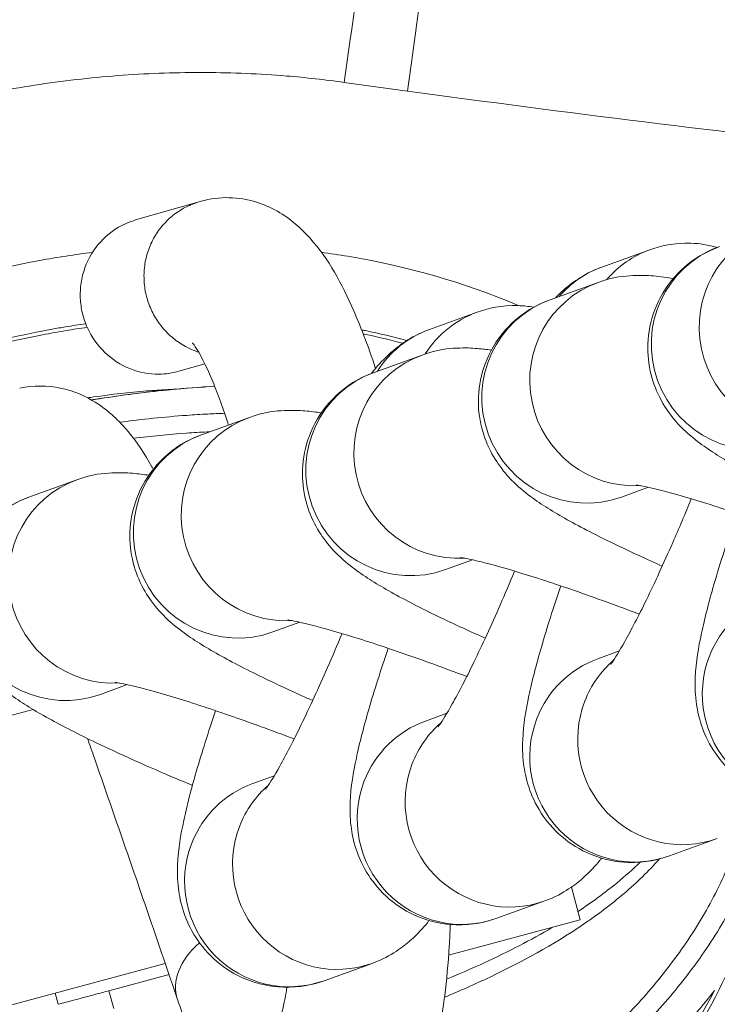
# Model space of a CAD drawing. Units: millimetres. Extents: x 4725 to 29027, y 9155 to 15900.
# Drawn here: x 6501 to 6521, y 13783 to 13811 of the extents above; entities that cross this region are included whole.
import ezdxf

# ---------------------------------------------------------------- set-up
doc = ezdxf.new("R2010")
doc.units = ezdxf.units.MM
doc.header["$MEASUREMENT"] = 0
doc.styles.get("Standard").update_dxf_attribs({"font": 'arial.ttf'})
doc.dimstyles.get("Standard").update_dxf_attribs({"dimtxt": 0.18, "dimasz": 0.18, "dimexe": 0.18, "dimexo": 0.0625, "dimgap": 0.09, "dimtad": 0, "dimtih": 1, "dimtoh": 1, "dimdec": 4, "dimzin": 0, "dimdsep": 46, "dimtxsty": 'Standard', "dimcen": 0.09, "dimadec": 0, "dimazin": 0, "dimtfac": 1, "dimtdec": 4, "dimtofl": 0, "dimtmove": 0, "dimatfit": 3, "dimfxl": 1, "dimtolj": 1, "dimtzin": 0, "dimarcsym": 0})

# ---------------------------------------------------------------- blocks, each defined once
blk = doc.blocks.new('*D27')
at = {"color": 0, "lineweight": -2, "transparency": 16777216}
for p, q in [((5156.237, 15497.851), (5156.237, 15558.031)), ((5306.237, 15557.851), (12194.853, 15557.851)), ((12344.853, 15497.851), (12344.853, 15558.031))]:
    blk.add_line(p, q, dxfattribs=at)
at = {"color": 0, "transparency": 16777216}
for points in [[(5306.237, 15582.851), (5306.237, 15532.851), (5156.237, 15557.851)], [(12194.853, 15582.851), (12194.853, 15532.851), (12344.853, 15557.851)]]:
    blk.add_solid(points, dxfattribs=at)
at = {"layer": 'Defpoints', "color": 0, "transparency": 16777216}
for p in [(12344.853, 15557.851), (5156.237, 12321.253), (12344.853, 12321.253)]:
    blk.add_point(p, dxfattribs=at)
at = {"color": 0, "lineweight": 13, "transparency": 16777216, "insert": (8750.545, 15735.494), "char_height": 250, "attachment_point": 5}
blk.add_mtext('\\A1;720', dxfattribs=at)
blk = doc.blocks.new('*D28')
at = {"color": 0, "lineweight": -2, "transparency": 16777216}
for p, q in [((5126.555, 15486.513), (5066.375, 15486.513)), ((5066.555, 15336.513), (5066.555, 9305.141)), ((5126.555, 9155.141), (5066.375, 9155.141))]:
    blk.add_line(p, q, dxfattribs=at)
at = {"color": 0, "transparency": 16777216}
for points in [[(5041.555, 15336.513), (5091.555, 15336.513), (5066.555, 15486.513)], [(5041.555, 9305.141), (5091.555, 9305.141), (5066.555, 9155.141)]]:
    blk.add_solid(points, dxfattribs=at)
at = {"layer": 'Defpoints', "color": 0, "transparency": 16777216}
for p in [(7058.964, 15486.513), (5066.555, 9155.141), (7052.468, 9155.141)]:
    blk.add_point(p, dxfattribs=at)
at = {"color": 0, "lineweight": 13, "transparency": 16777216, "insert": (4888.826, 12320.827), "char_height": 250, "attachment_point": 5, "rotation": 90}
blk.add_mtext('\\A1;635', dxfattribs=at)

msp = doc.modelspace()

# ---------------------------------------------------------------- linework, layer by layer
at = {"lineweight": 13}
for p, q in [((6510.53833, 13809.27871), (6512.34998, 13809.02903)), ((6506.34718, 13805.84911), (6504.57368, 13805.34187)), ((6517.90705, 13803.99536), (6519.27776, 13804.49118)), ((6517.79491, 13803.55488), (6516.4242, 13803.05906)), ((6512.9725, 13802.21041), (6514.34321, 13802.70623)), ((6512.76291, 13801.47888), (6511.3922, 13800.98306)), ((6506.55218, 13801.2273), (6505.81109, 13801.01534)), ((6507.82836, 13799.69393), (6506.45765, 13799.19811)), ((6502.8938, 13797.90898), (6501.52309, 13797.41316)), ((6519.2364, 13797.69583), (6518.46513, 13797.41684)), ((6514.2044, 13795.61983), (6513.43313, 13795.34084)), ((6509.26985, 13793.83488), (6508.49858, 13793.55589)), ((6518.40672, 13793.01358), (6517.79396, 13792.79193)), ((6504.33529, 13792.04993), (6503.56402, 13791.77094)), ((6501.63938, 13791.3391), (6483.77164, 13786.55146)), ((6513.47217, 13791.22863), (6512.85941, 13791.00698)), ((6508.53761, 13789.44368), (6507.92485, 13789.22203)), ((6521.2056, 13787.64554), (6519.83489, 13787.14972)), ((6517.03616, 13786.25852), (6517.28788, 13785.31911)), ((6516.27104, 13785.86059), (6514.90033, 13785.36477)), ((6517.28788, 13785.31911), (6513.52315, 13784.31035)), ((6485.84219, 13778.82405), (6505.42034, 13784.07)), ((6511.33649, 13784.07564), (6509.96578, 13783.57982)), ((6505.52881, 13783.75225), (6503.80715, 13783.29093)), ((6502.35936, 13782.90368), (6502.27283, 13783.22663)), ((6503.94559, 13782.77933), (6503.80842, 13783.29127))]:
    msp.add_line(p, q, dxfattribs=at)
for centre, major_axis, ratio, start_param, end_param in [((6821.82876, 14592.84149), (-553.00464, -681.17604), 0.72042, 0.41310384, 0.43324034), ((6520.29823, 13801.67007), (-1.02046, 2.82111), 0.98931956, 0, 0.51301768), ((6522.28838, 13801.76107), (-1.02046, 2.82111), 0.98931956, 0, 3.14159265), ((6518.92752, 13801.17425), (-1.02046, 2.82111), 0.98931956, 0, 0.50609881), ((6517.44466, 13800.23795), (-1.02046, 2.82111), 0.98931956, 0, 3.14159265), ((6515.36367, 13799.88512), (-1.02046, 2.82111), 0.98931956, 0, 0.65351337), ((6513.99296, 13799.3893), (-1.02046, 2.82111), 0.98931956, 0, 0.65268007), ((6512.41267, 13798.16195), (-1.02046, 2.82111), 0.98931956, 0, 3.14159265), ((6507.47811, 13796.377), (-1.02046, 2.82111), 0.98931956, 0, 3.14159265), ((6502.54356, 13794.59205), (-1.02046, 2.82111), 0.98931956, 0, 3.14159265), ((6523.74898, 13791.75577), (-1.02046, 2.82111), 0.98931956, 0, 0.84772684), ((6518.81443, 13789.97082), (-1.02046, 2.82111), 0.98931956, 0, 0.84772684), ((6523.74898, 13791.75577), (1.02046, -2.82111), 0.98931956, -2.29386581, 0), ((6513.87987, 13788.18587), (-1.02046, 2.82111), 0.98931956, 0, 0.84772684), ((6518.81443, 13789.97082), (1.02046, -2.82111), 0.98931956, -2.29386581, 0), ((6508.94532, 13786.40093), (-1.02046, 2.82111), 0.98931956, 0, 0.84772684), ((6513.87987, 13788.18587), (1.02046, -2.82111), 0.98931956, -2.29386581, 0), ((6508.94532, 13786.40093), (1.02046, -2.82111), 0.98931956, -2.29386581, 0)]:
    msp.add_ellipse(centre, major_axis=major_axis, ratio=ratio, start_param=start_param, end_param=end_param, dxfattribs=at)
at = {"lineweight": 13, "extrusion": (0, 0, -1)}
for centre, major_axis, ratio, start_param, end_param in [((6523.65909, 13802.25689), (1.02046, -2.82111), 0.98931956, 0.28551632, 3.14159265), ((6518.81537, 13800.73377), (1.02046, -2.82111), 0.98931956, 0.28551632, 3.14159265), ((6513.78338, 13798.65777), (1.02046, -2.82111), 0.98931956, 0.28551632, 3.14159265), ((6508.84882, 13796.87282), (1.02046, -2.82111), 0.98931956, 0.28551632, 3.14159265), ((6503.91427, 13795.08787), (1.02046, -2.82111), 0.98931956, 0.28551632, 3.14159265), ((6520.18514, 13790.46664), (-1.02046, 2.82111), 0.98931956, -0.84772684, -0.36313568), ((6520.18514, 13790.46664), (1.02046, -2.82111), 0.98931956, 0, 2.29386581), ((6515.25058, 13788.68169), (-1.02046, 2.82111), 0.98931956, -0.84772684, -0.36313568), ((6515.25058, 13788.68169), (1.02046, -2.82111), 0.98931956, 0, 2.29386581), ((6510.31603, 13786.89674), (-1.02046, 2.82111), 0.98931956, -0.84772684, -0.36313568), ((6510.31603, 13786.89674), (1.02046, -2.82111), 0.98931956, 0, 2.29386581), ((6507.90186, 13783.76415), (-2.12995, -0.72514), 0.68598215, 0, 1.04339827)]:
    msp.add_ellipse(centre, major_axis=major_axis, ratio=ratio, start_param=start_param, end_param=end_param, dxfattribs=at)
at = {"lineweight": 13}
for points, knots in [([(6510.53833, 13809.27871), (6510.68952, 13810.36256), (6511.16666, 13813.78298), (6511.83053, 13818.54197), (6512.31038, 13821.98181), (6512.5394, 13823.62359), (6512.60528, 13824.09585), (6512.61073, 13824.13493), (6512.61073, 13824.13493)], [0, 0, 0, 0, 0.142857143, 0.428571429, 0.571428571, 0.714285714, 0.857142857, 0.890182383, 0.890182383, 0.890182383, 0.890182383]), ([(6512.34998, 13809.02903), (6512.49748, 13810.11234), (6512.96289, 13813.53064), (6513.61033, 13818.28589), (6514.07881, 13821.72668), (6514.30287, 13823.3723), (6514.36808, 13823.85124), (6514.37362, 13823.89197), (6514.37362, 13823.89197)], [0, 0, 0, 0, 0.142857143, 0.428571429, 0.571428571, 0.714285714, 0.857142857, 0.891450083, 0.891450083, 0.891450083, 0.891450083]), ([(6484.82813, 13801.18337), (6485.36683, 13801.67937), (6486.52378, 13802.66819), (6488.3939, 13804.03949), (6490.42463, 13805.30454), (6492.56434, 13806.42463), (6494.79722, 13807.38884), (6497.09721, 13808.18487), (6499.44402, 13808.80661), (6501.8188, 13809.24984), (6504.19944, 13809.51137), (6506.55866, 13809.59083), (6508.67161, 13809.50056), (6509.98941, 13809.35528), (6510.53833, 13809.27871)], [0, 0, 0, 0, 0.0789351, 0.16404877, 0.24982955, 0.33673663, 0.42428857, 0.5118853, 0.59898954, 0.68589116, 0.77217902, 0.8570372, 0.94024396, 1, 1, 1, 1]), ([(6506.25214, 13805.81661), (6506.12721, 13805.7712), (6506.00747, 13805.71425), (6505.7846, 13805.5844), (6505.66321, 13805.49785), (6505.44144, 13805.30035), (6505.34106, 13805.1894), (6505.1768, 13804.97085), (6505.09781, 13804.8431), (6504.96827, 13804.57314), (6504.91772, 13804.43092), (6504.84893, 13804.16382), (6504.82435, 13804.01433), (6504.80677, 13803.713), (6504.81376, 13803.56116), (6504.83234, 13803.42367)], [0.6113656, 0.6113656, 0.6113656, 0.6113656, 1.11071285, 1.11071285, 1.66607578, 1.66607578, 2.22143871, 2.22143871, 2.77681107, 2.77681107, 3.33218344, 3.33218344, 3.88756677, 3.88756677, 4.44295011, 4.44295011, 4.44295011, 4.44295011]), ([(6511.43361, 13801.09608), (6511.21782, 13801.74675), (6510.99086, 13802.342), (6510.3909, 13803.66613), (6510.03378, 13804.32986), (6509.19385, 13805.20466), (6508.89412, 13805.46306), (6508.09096, 13805.86442), (6507.58616, 13806.00569), (6506.77592, 13805.96391), (6506.5015, 13805.90694), (6506.25214, 13805.81661)], [3.942746778, 3.942746778, 3.942746778, 3.942746778, 4.163089501, 4.163089501, 4.483331959, 4.483331959, 4.618240849, 4.618240849, 4.741128187, 4.741128187, 4.803574418, 4.803574418, 4.803574418, 4.803574418]), ([(6504.57368, 13805.34187), (6504.40201, 13805.29277), (6504.23695, 13805.22243), (6504.08221, 13805.13231), (6503.82971, 13804.98526), (6503.60903, 13804.78809), (6503.25711, 13804.31659), (6503.12935, 13804.04697), (6503.02109, 13803.61504), (6502.99919, 13803.46743), (6502.98826, 13803.24636), (6502.98811, 13803.17402), (6502.99784, 13802.95968), (6503.01749, 13802.81839), (6503.08395, 13802.5358), (6503.13162, 13802.3954), (6503.31195, 13801.99553), (6503.48054, 13801.75597), (6503.89652, 13801.35499), (6504.13981, 13801.19715), (6504.66993, 13800.98396), (6504.95168, 13800.93033), (6505.43048, 13800.93391), (6505.62419, 13800.96189), (6505.81109, 13801.01534)], [18.16307249, 18.16307249, 18.16307249, 18.16307249, 18.89480285, 18.89480285, 18.89480285, 20.08882919, 20.08882919, 21.28253588, 21.28253588, 21.88031203, 21.88031203, 22.17002238, 22.17002238, 22.73960822, 22.73960822, 23.33129605, 23.33129605, 24.49505381, 24.49505381, 25.65584119, 25.65584119, 26.81339178, 26.81339178, 27.61196119, 27.61196119, 27.61196119, 27.61196119]), ([(6519.27776, 13804.49118), (6519.5753, 13804.59881), (6519.96968, 13804.69414), (6520.69119, 13804.66928), (6520.94857, 13804.63175), (6521.20358, 13804.55813)], [1.5707963267, 1.5707963267, 1.5707963267, 1.5707963267, 1.6284938121, 1.6284938121, 1.6569866586, 1.6569866586, 1.6569866586, 1.6569866586]), ([(6503.33917, 13804.41618), (6502.83564, 13804.35281), (6502.33387, 13804.27558), (6501.83471, 13804.18507), (6498.93122, 13803.6586), (6496.11575, 13802.68267), (6493.50675, 13801.29468), (6490.02808, 13799.44403), (6486.91647, 13796.86084), (6484.68602, 13793.6192), (6483.57079, 13791.99838), (6482.67585, 13790.21294), (6482.1287, 13788.32261), (6481.8158, 13787.2416), (6481.61664, 13786.12629), (6481.54565, 13785.00382)], [0.202006414, 0.202006414, 0.202006414, 0.202006414, 0.214286294, 0.214286294, 0.214286294, 0.285714866, 0.285714866, 0.285714866, 0.380952961, 0.380952961, 0.380952961, 0.428572009, 0.428572009, 0.428572009, 0.455803632, 0.455803632, 0.455803632, 0.455803632]), ([(6515.51533, 13802.89265), (6513.96273, 13803.56061), (6512.31639, 13804.02416), (6510.645, 13804.30271), (6510.39109, 13804.34503), (6510.1366, 13804.38307), (6509.88164, 13804.41692)], [0.1019064638, 0.1019064638, 0.1019064638, 0.1019064638, 0.1428577228, 0.1428577228, 0.1428577228, 0.1490789431, 0.1490789431, 0.1490789431, 0.1490789431]), ([(6521.26792, 13804.58218), (6520.99502, 13804.48347), (6520.64813, 13804.32565), (6520.02172, 13803.77954), (6519.7647, 13803.47929), (6519.41604, 13802.81896), (6519.30665, 13802.48547), (6519.20311, 13801.83471), (6519.20988, 13801.52196), (6519.29294, 13800.92755), (6519.38022, 13800.6662), (6519.59014, 13800.17573), (6519.71562, 13799.98183), (6519.98006, 13799.61655), (6520.11188, 13799.47808), (6520.43431, 13799.16253), (6520.60228, 13799.03318), (6520.93549, 13798.79054), (6521.09914, 13798.68339), (6521.44916, 13798.467), (6521.63569, 13798.35891), (6522.0368, 13798.13688), (6522.25174, 13798.02312), (6522.70531, 13797.79156), (6522.94359, 13797.67389), (6523.58589, 13797.36576), (6524.00726, 13797.17187), (6524.4511, 13796.97491)], [4.71238898, 4.71238898, 4.71238898, 4.71238898, 4.7718618, 4.7718618, 4.81125907, 4.81125907, 4.84325692, 4.84325692, 4.87624578, 4.87624578, 4.91661015, 4.91661015, 4.97063784, 4.97063784, 5.04433793, 5.04433793, 5.17188284, 5.17188284, 5.30272193, 5.30272193, 5.44027612, 5.44027612, 5.58120294, 5.58120294, 5.72079786, 5.72079786, 5.93964058, 5.93964058, 5.93964058, 5.93964058]), ([(6516.5799, 13803.11538), (6516.64924, 13803.18707), (6516.72626, 13803.26217), (6516.92623, 13803.43818), (6517.05429, 13803.5418), (6517.39522, 13803.76495), (6517.60819, 13803.88726), (6517.90705, 13803.99536)], [7.689459505, 7.689459505, 7.689459505, 7.689459505, 7.738073292, 7.738073292, 7.796027463, 7.796027463, 7.853981634, 7.853981634, 7.853981634, 7.853981634]), ([(6519.94747, 13803.66915), (6519.76568, 13803.69943), (6519.58412, 13803.72462), (6519.21102, 13803.75469), (6519.02777, 13803.76395), (6518.55053, 13803.73908), (6518.25917, 13803.72281), (6517.79491, 13803.55488)], [4.389195406, 4.389195406, 4.389195406, 4.389195406, 4.510037895, 4.510037895, 4.611213438, 4.611213438, 4.71238898, 4.71238898, 4.71238898, 4.71238898]), ([(6504.83234, 13803.42367), (6504.85092, 13803.28618), (6504.88449, 13803.1377), (6504.98154, 13802.85088), (6505.04501, 13802.71254), (6505.18245, 13802.47154), (6505.26907, 13802.34669), (6505.46598, 13802.11805), (6505.57626, 13802.01426), (6505.79305, 13801.84394), (6505.91954, 13801.76172), (6506.15887, 13801.64002), (6506.26917, 13801.59523), (6506.37598, 13801.56055)], [4.44295011, 4.44295011, 4.44295011, 4.44295011, 4.99833686, 4.99833686, 5.55372361, 5.55372361, 6.10910416, 6.10910416, 6.6644847, 6.6644847, 7.21985194, 7.21985194, 7.6609374, 7.6609374, 7.6609374, 7.6609374]), ([(6516.4242, 13803.05906), (6516.1513, 13802.96034), (6515.80441, 13802.80253), (6515.178, 13802.25641), (6514.92098, 13801.95617), (6514.57232, 13801.29584), (6514.46293, 13800.96235), (6514.35939, 13800.31158), (6514.36616, 13799.99883), (6514.44921, 13799.40443), (6514.5365, 13799.14308), (6514.74642, 13798.65261), (6514.8719, 13798.4587), (6515.13634, 13798.09343), (6515.26816, 13797.95495), (6515.59059, 13797.6394), (6515.75856, 13797.51006), (6516.09177, 13797.26742), (6516.25542, 13797.16027), (6516.60544, 13796.94388), (6516.79197, 13796.83579), (6517.19308, 13796.61376), (6517.40802, 13796.49999), (6517.86158, 13796.26844), (6518.09987, 13796.15077), (6518.7493, 13795.83921), (6519.17889, 13795.64168), (6519.63163, 13795.44103)], [4.71238898, 4.71238898, 4.71238898, 4.71238898, 4.7718618, 4.7718618, 4.81125907, 4.81125907, 4.84325692, 4.84325692, 4.87624578, 4.87624578, 4.91661015, 4.91661015, 4.97063784, 4.97063784, 5.04433793, 5.04433793, 5.17188284, 5.17188284, 5.30272193, 5.30272193, 5.44027612, 5.44027612, 5.58120294, 5.58120294, 5.72079786, 5.72079786, 5.94362266, 5.94362266, 5.94362266, 5.94362266]), ([(6514.34321, 13802.70623), (6514.64075, 13802.81386), (6515.03513, 13802.9092), (6515.65925, 13802.88769), (6515.80674, 13802.87285), (6515.95674, 13802.846)], [1.5707963267, 1.5707963267, 1.5707963267, 1.5707963267, 1.6284938121, 1.6284938121, 1.6453527544, 1.6453527544, 1.6453527544, 1.6453527544]), ([(6484.20819, 13788.276), (6484.69739, 13789.75219), (6485.42696, 13791.17312), (6486.67697, 13792.98994), (6487.04909, 13793.47808), (6489.26853, 13796.1256), (6491.56951, 13797.9485), (6494.22195, 13799.41023), (6494.33355, 13799.47065), (6496.86861, 13800.81901), (6499.49325, 13801.72953), (6502.31499, 13802.24143), (6502.43951, 13802.26308), (6502.75748, 13802.31592), (6502.95113, 13802.34585), (6503.14505, 13802.37356)], [0.576333353, 0.576333353, 0.576333353, 0.576333353, 0.619047188, 0.619047188, 0.63542029, 0.63542029, 0.710981761, 0.710981761, 0.714285283, 0.714285283, 0.785713855, 0.785713855, 0.789007802, 0.789007802, 0.794116492, 0.794116492, 0.794116492, 0.794116492]), ([(6485.30944, 13790.59477), (6485.76327, 13791.46134), (6486.30442, 13792.30875), (6487.11832, 13793.38067), (6487.31893, 13793.63211), (6488.40018, 13794.92255), (6489.40569, 13795.90796), (6491.63516, 13797.71641), (6492.86003, 13798.53813), (6494.36233, 13799.36556), (6494.56401, 13799.47321), (6497.00133, 13800.73361), (6499.43946, 13801.57936), (6502.13275, 13802.10088), (6502.35713, 13802.14133), (6502.78343, 13802.21243), (6502.98532, 13802.24358), (6503.1872, 13802.27224)], [0.607131844, 0.607131844, 0.607131844, 0.607131844, 0.634377628, 0.634377628, 0.642853364, 0.642853364, 0.678434629, 0.678434629, 0.714281936, 0.714281936, 0.719783557, 0.719783557, 0.780223722, 0.780223722, 0.785710507, 0.785710507, 0.790643426, 0.790643426, 0.790643426, 0.790643426]), ([(6511.03473, 13802.19954), (6511.07049, 13802.19231), (6511.10624, 13802.18499), (6511.54089, 13802.0947), (6511.93658, 13801.99977), (6512.32785, 13801.89271)], [0.8635839708, 0.8635839708, 0.8635839708, 0.8635839708, 0.8645527554, 0.8645527554, 0.8753749096, 0.8753749096, 0.8753749096, 0.8753749096]), ([(6511.08115, 13802.08095), (6511.09419, 13802.07828), (6511.10722, 13802.07561), (6511.48924, 13801.99673), (6511.85294, 13801.91062), (6512.21077, 13801.81484)], [0.8567911741, 0.8567911741, 0.8567911741, 0.8567911741, 0.8571390782, 0.8571390782, 0.86699841, 0.86699841, 0.86699841, 0.86699841]), ([(6511.31832, 13800.9553), (6511.34264, 13800.98598), (6511.36761, 13801.01686), (6511.52206, 13801.20357), (6511.66544, 13801.36607), (6511.99167, 13801.65323), (6512.11973, 13801.75685), (6512.46067, 13801.98), (6512.67363, 13802.10231), (6512.9725, 13802.21041)], [7.598909322, 7.598909322, 7.598909322, 7.598909322, 7.62216495, 7.62216495, 7.738073292, 7.738073292, 7.796027463, 7.796027463, 7.853981634, 7.853981634, 7.853981634, 7.853981634]), ([(6507.22843, 13799.47692), (6507.07631, 13799.95173), (6506.92305, 13800.37264), (6506.58139, 13801.19728), (6506.39265, 13801.54705), (6506.22986, 13801.79078), (6506.19565, 13801.82994), (6506.19565, 13801.82994)], [3.915238092, 3.915238092, 3.915238092, 3.915238092, 4.105428746, 4.105428746, 4.361201029, 4.361201029, 4.472044252, 4.472044252, 4.472044252, 4.472044252]), ([(6514.74363, 13801.61993), (6514.61721, 13801.6382), (6514.48847, 13801.65375), (6514.17902, 13801.67869), (6513.99577, 13801.68795), (6513.51853, 13801.66308), (6513.22717, 13801.64681), (6512.76291, 13801.47888)], [4.427075961, 4.427075961, 4.427075961, 4.427075961, 4.510037894, 4.510037894, 4.611213437, 4.611213437, 4.71238898, 4.71238898, 4.71238898, 4.71238898]), ([(6511.3922, 13800.98306), (6511.1193, 13800.88434), (6510.77241, 13800.72653), (6510.146, 13800.18041), (6509.88899, 13799.88017), (6509.54033, 13799.21984), (6509.43094, 13798.88635), (6509.32739, 13798.23558), (6509.33417, 13797.92283), (6509.41722, 13797.32843), (6509.50451, 13797.06708), (6509.71442, 13796.57661), (6509.8399, 13796.3827), (6510.10435, 13796.01743), (6510.23616, 13795.87895), (6510.5586, 13795.5634), (6510.72657, 13795.43406), (6511.05978, 13795.19142), (6511.22342, 13795.08427), (6511.57345, 13794.86788), (6511.75997, 13794.75979), (6512.16108, 13794.53776), (6512.37603, 13794.42399), (6512.82959, 13794.19244), (6513.06788, 13794.07477), (6513.70848, 13793.76745), (6514.12791, 13793.57441), (6514.56965, 13793.37833)], [4.71238898, 4.71238898, 4.71238898, 4.71238898, 4.7718618, 4.7718618, 4.81125907, 4.81125907, 4.84325692, 4.84325692, 4.87624578, 4.87624578, 4.91661015, 4.91661015, 4.97063784, 4.97063784, 5.04433793, 5.04433793, 5.17188284, 5.17188284, 5.30272193, 5.30272193, 5.44027612, 5.44027612, 5.58120294, 5.58120294, 5.72079786, 5.72079786, 5.93869849, 5.93869849, 5.93869849, 5.93869849]), ([(6501.25769, 13800.52854), (6501.64357, 13800.61284), (6502.05535, 13800.60882), (6502.81212, 13800.45321), (6503.14549, 13800.29864), (6503.82436, 13799.87306), (6504.1105, 13799.58425), (6504.62012, 13798.97253), (6504.83593, 13798.64099), (6505.05065, 13798.26028), (6505.06401, 13798.23635), (6505.07728, 13798.21232)], [1.507907373, 1.507907373, 1.507907373, 1.507907373, 1.597475599, 1.597475599, 1.695426208, 1.695426208, 1.841670786, 1.841670786, 1.998408403, 1.998408403, 2.008866131, 2.008866131, 2.008866131, 2.008866131]), ([(6505.70233, 13800.50046), (6505.56151, 13800.49436), (6505.4204, 13800.4869), (6505.279, 13800.47807), (6505.21445, 13800.47404), (6505.14984, 13800.46972), (6505.08518, 13800.46513), (6505.02051, 13800.46053), (6504.95386, 13800.4555), (6504.89099, 13800.45048), (6504.38801, 13800.41038), (6503.88379, 13800.35335), (6503.37833, 13800.2794), (6503.31913, 13800.27074), (6503.25992, 13800.26185), (6503.20068, 13800.25272)], [0.1793149472, 0.1793149472, 0.1793149472, 0.1793149472, 0.1835938764, 0.1835938764, 0.1835938764, 0.1855470006, 0.1855470006, 0.1855470006, 0.1875001248, 0.1875001248, 0.1875001248, 0.2031251186, 0.2031251186, 0.2031251186, 0.2049551192, 0.2049551192, 0.2049551192, 0.2049551192]), ([(6503.31007, 13800.19264), (6503.62843, 13800.24504), (6503.9471, 13800.29299), (6505.11993, 13800.45266), (6505.97797, 13800.53612), (6506.83419, 13800.58458)], [12.94857568, 12.94857568, 12.94857568, 12.94857568, 13.91847908, 13.91847908, 16.51805145, 16.51805145, 16.51805145, 16.51805145]), ([(6503.31195, 13800.19156), (6503.43448, 13800.21171), (6503.55708, 13800.23122), (6503.67975, 13800.25006), (6504.31455, 13800.34758), (6504.95117, 13800.4275), (6505.58943, 13800.48848), (6506.00418, 13800.5281), (6506.41963, 13800.55973), (6506.83474, 13800.58321)], [-1.994748842, -1.994748842, -1.994748842, -1.994748842, -1.963135879, -1.963135879, -1.963135879, -1.799541223, -1.799541223, -1.799541223, -1.69323479, -1.69323479, -1.69323479, -1.69323479]), ([(6509.88319, 13799.8239), (6509.73308, 13799.84708), (6509.58126, 13799.86659), (6509.24447, 13799.89374), (6509.06122, 13799.903), (6508.58397, 13799.87813), (6508.29261, 13799.86186), (6507.82836, 13799.69393)], [4.410800063, 4.410800063, 4.410800063, 4.410800063, 4.510037894, 4.510037894, 4.611213437, 4.611213437, 4.71238898, 4.71238898, 4.71238898, 4.71238898]), ([(6507.11822, 13799.81116), (6506.9578, 13799.80553), (6506.59664, 13799.78987), (6505.59482, 13799.72817), (6504.7546, 13799.64069), (6504.11807, 13799.55467)], [-6.935659737, -6.935659737, -6.935659737, -6.935659737, -6.895419556, -6.845088026, -6.684766979, -6.684766979, -6.684766979, -6.684766979]), ([(6504.5088, 13799.09733), (6505.01471, 13799.1592), (6505.71831, 13799.22727), (6506.44685, 13799.27102), (6506.66752, 13799.28175), (6506.69208, 13799.28291)], [6.714922929, 6.714922929, 6.714922929, 6.714922929, 6.845088026, 6.895419556, 6.901724783, 6.901724783, 6.901724783, 6.901724783]), ([(6506.45765, 13799.19811), (6506.18475, 13799.09939), (6505.83786, 13798.94158), (6505.21145, 13798.39546), (6504.95443, 13798.09522), (6504.60577, 13797.43489), (6504.49638, 13797.1014), (6504.39283, 13796.45063), (6504.39961, 13796.13788), (6504.48266, 13795.54348), (6504.56995, 13795.28213), (6504.77987, 13794.79166), (6504.90535, 13794.59775), (6505.16979, 13794.23248), (6505.30161, 13794.094), (6505.62404, 13793.77845), (6505.79201, 13793.64911), (6506.12522, 13793.40647), (6506.28887, 13793.29932), (6506.63889, 13793.08293), (6506.82542, 13792.97484), (6507.22653, 13792.75281), (6507.44147, 13792.63904), (6507.89503, 13792.40749), (6508.13332, 13792.28982), (6508.77393, 13791.9825), (6509.19336, 13791.78946), (6509.6351, 13791.59338)], [4.71238898, 4.71238898, 4.71238898, 4.71238898, 4.7718618, 4.7718618, 4.81125907, 4.81125907, 4.84325692, 4.84325692, 4.87624578, 4.87624578, 4.91661015, 4.91661015, 4.97063784, 4.97063784, 5.04433793, 5.04433793, 5.17188284, 5.17188284, 5.30272193, 5.30272193, 5.44027612, 5.44027612, 5.58120294, 5.58120294, 5.72079786, 5.72079786, 5.93869849, 5.93869849, 5.93869849, 5.93869849]), ([(6504.94863, 13798.03895), (6504.79852, 13798.06213), (6504.64671, 13798.08164), (6504.30991, 13798.1088), (6504.12666, 13798.11805), (6503.64942, 13798.09318), (6503.35806, 13798.07691), (6502.8938, 13797.90898)], [4.410800063, 4.410800063, 4.410800063, 4.410800063, 4.510037895, 4.510037895, 4.611213438, 4.611213438, 4.71238898, 4.71238898, 4.71238898, 4.71238898]), ([(6524.04671, 13796.12563), (6524.04153, 13796.12761), (6524.03635, 13796.12959), (6523.39154, 13796.37561), (6522.75531, 13796.60734), (6521.56722, 13797.01853), (6521.01399, 13797.19875), (6520.07451, 13797.48318), (6519.67902, 13797.59119), (6519.1399, 13797.72002), (6518.95854, 13797.75214), (6518.89631, 13797.76053), (6518.89127, 13797.76107), (6518.89127, 13797.76107)], [3.31311248, 3.31311248, 3.31311248, 3.31311248, 3.315596, 3.315596, 3.62235393, 3.62235393, 3.92428689, 3.92428689, 4.20884289, 4.20884289, 4.44209179, 4.44209179, 4.48230286, 4.48230286, 4.48230286, 4.48230286]), ([(6501.52309, 13797.41316), (6501.25019, 13797.31444), (6500.9033, 13797.15663), (6500.27689, 13796.61051), (6500.01988, 13796.31027), (6499.67122, 13795.64994), (6499.56183, 13795.31645), (6499.45828, 13794.66568), (6499.46506, 13794.35293), (6499.54811, 13793.75853), (6499.6354, 13793.49718), (6499.84531, 13793.00671), (6499.97079, 13792.8128), (6500.23524, 13792.44753), (6500.36705, 13792.30905), (6500.68949, 13791.9935), (6500.85746, 13791.86416), (6501.19067, 13791.62152), (6501.35431, 13791.51437), (6501.70434, 13791.29798), (6501.89086, 13791.18989), (6502.29197, 13790.96786), (6502.50692, 13790.85409), (6502.96048, 13790.62254), (6503.19877, 13790.50487), (6504.09211, 13790.0763), (6504.81498, 13789.75173), (6505.78523, 13789.33932), (6505.98977, 13789.25357), (6506.19659, 13789.16803)], [4.71238898, 4.71238898, 4.71238898, 4.71238898, 4.7718618, 4.7718618, 4.81125907, 4.81125907, 4.84325692, 4.84325692, 4.87624578, 4.87624578, 4.91661015, 4.91661015, 4.97063784, 4.97063784, 5.04433793, 5.04433793, 5.17188284, 5.17188284, 5.30272193, 5.30272193, 5.44027612, 5.44027612, 5.58120294, 5.58120294, 5.72079786, 5.72079786, 6.07974263, 6.07974263, 6.17381605, 6.17381605, 6.17381605, 6.17381605]), ([(6520.46158, 13797.36591), (6520.28662, 13796.93891), (6520.10818, 13796.51741), (6519.67307, 13795.52283), (6519.41741, 13794.9675), (6518.95148, 13794.00957), (6518.73909, 13793.60062), (6518.40751, 13793.00738), (6518.27672, 13792.7978), (6518.18235, 13792.66046), (6518.1659, 13792.63829), (6518.15875, 13792.62897), (6518.158, 13792.62802), (6518.158, 13792.62802)], [3.30783842, 3.30783842, 3.30783842, 3.30783842, 3.51588545, 3.51588545, 3.81813341, 3.81813341, 4.10693251, 4.10693251, 4.35624085, 4.35624085, 4.43701411, 4.43701411, 4.4567248, 4.4567248, 4.4567248, 4.4567248]), ([(6524.76944, 13788.93467), (6524.4719, 13788.82704), (6524.07752, 13788.7317), (6523.25702, 13788.75998), (6522.88044, 13788.83326), (6522.21611, 13789.10551), (6521.92813, 13789.28742), (6521.4384, 13789.70555), (6521.24726, 13789.94122), (6520.9277, 13790.43217), (6520.82578, 13790.67589), (6520.6618, 13791.16223), (6520.62473, 13791.38019), (6520.56744, 13791.84571), (6520.56894, 13792.0555), (6520.5962, 13792.72864), (6520.6653, 13793.10119), (6520.84528, 13793.95063), (6520.9645, 13794.40999), (6521.29039, 13795.5359), (6521.51176, 13796.22278), (6521.76425, 13796.94866)], [4.71238898, 4.71238898, 4.71238898, 4.71238898, 4.77008647, 4.77008647, 4.8104054, 4.8104054, 4.84642787, 4.84642787, 4.88620762, 4.88620762, 4.93692709, 4.93692709, 5.0053107, 5.0053107, 5.10847078, 5.10847078, 5.36974891, 5.36974891, 5.63980655, 5.63980655, 5.97725466, 5.97725466, 5.97725466, 5.97725466]), ([(6518.97477, 13794.06487), (6518.34336, 13794.3055), (6517.7157, 13794.53397), (6516.53523, 13794.94253), (6515.982, 13795.12275), (6515.04251, 13795.40718), (6514.64703, 13795.51519), (6514.1079, 13795.64402), (6513.92655, 13795.67614), (6513.86432, 13795.68453), (6513.85928, 13795.68507), (6513.85928, 13795.68507)], [3.3194987, 3.3194987, 3.3194987, 3.3194987, 3.62235393, 3.62235393, 3.92428689, 3.92428689, 4.20884289, 4.20884289, 4.44209179, 4.44209179, 4.48230286, 4.48230286, 4.48230286, 4.48230286]), ([(6515.40939, 13795.29596), (6515.27246, 13794.96659), (6515.13403, 13794.64195), (6514.73852, 13793.73788), (6514.48286, 13793.18255), (6514.01693, 13792.22462), (6513.80453, 13791.81567), (6513.47296, 13791.22243), (6513.34216, 13791.01285), (6513.2478, 13790.87551), (6513.23134, 13790.85334), (6513.2242, 13790.84402), (6513.22345, 13790.84307), (6513.22345, 13790.84307)], [3.35427697, 3.35427697, 3.35427697, 3.35427697, 3.51588545, 3.51588545, 3.81813341, 3.81813341, 4.10693251, 4.10693251, 4.35624085, 4.35624085, 4.43701411, 4.43701411, 4.4567248, 4.4567248, 4.4567248, 4.4567248]), ([(6519.83489, 13787.14972), (6519.53735, 13787.04209), (6519.14297, 13786.94675), (6518.32246, 13786.97503), (6517.94589, 13787.04831), (6517.28156, 13787.32056), (6516.99357, 13787.50247), (6516.50385, 13787.9206), (6516.31271, 13788.15627), (6515.99314, 13788.64722), (6515.89122, 13788.89094), (6515.72724, 13789.37728), (6515.69017, 13789.59524), (6515.63288, 13790.06076), (6515.63438, 13790.27055), (6515.66164, 13790.94369), (6515.73074, 13791.31624), (6515.91073, 13792.16568), (6516.02995, 13792.62504), (6516.33154, 13793.66701), (6516.51842, 13794.25421), (6516.72971, 13794.87352)], [4.71238898, 4.71238898, 4.71238898, 4.71238898, 4.77008647, 4.77008647, 4.8104054, 4.8104054, 4.84642787, 4.84642787, 4.88620762, 4.88620762, 4.93692709, 4.93692709, 5.0053107, 5.0053107, 5.10847078, 5.10847078, 5.36974891, 5.36974891, 5.63980655, 5.63980655, 5.93196277, 5.93196277, 5.93196277, 5.93196277]), ([(6514.04021, 13792.27992), (6513.4088, 13792.52055), (6512.78114, 13792.74902), (6511.60067, 13793.15758), (6511.04744, 13793.3378), (6510.10795, 13793.62223), (6509.71247, 13793.73024), (6509.17335, 13793.85907), (6508.99199, 13793.89119), (6508.92976, 13793.89958), (6508.92472, 13793.90012), (6508.92472, 13793.90012)], [3.3194987, 3.3194987, 3.3194987, 3.3194987, 3.62235393, 3.62235393, 3.92428689, 3.92428689, 4.20884289, 4.20884289, 4.44209179, 4.44209179, 4.48230286, 4.48230286, 4.48230286, 4.48230286]), ([(6510.47484, 13793.51101), (6510.33791, 13793.18164), (6510.19948, 13792.857), (6509.80396, 13791.95293), (6509.5483, 13791.3976), (6509.08237, 13790.43967), (6508.86998, 13790.03073), (6508.5384, 13789.43748), (6508.40761, 13789.2279), (6508.31324, 13789.09056), (6508.29679, 13789.06839), (6508.28964, 13789.05907), (6508.28889, 13789.05812), (6508.28889, 13789.05812)], [3.35427697, 3.35427697, 3.35427697, 3.35427697, 3.51588545, 3.51588545, 3.81813341, 3.81813341, 4.10693251, 4.10693251, 4.35624085, 4.35624085, 4.43701411, 4.43701411, 4.4567248, 4.4567248, 4.4567248, 4.4567248]), ([(6514.90033, 13785.36477), (6514.60279, 13785.25714), (6514.20841, 13785.1618), (6513.38791, 13785.19008), (6513.01133, 13785.26336), (6512.347, 13785.53561), (6512.05902, 13785.71752), (6511.56929, 13786.13565), (6511.37815, 13786.37132), (6511.05859, 13786.86227), (6510.95667, 13787.10599), (6510.79269, 13787.59233), (6510.75562, 13787.81029), (6510.69833, 13788.27581), (6510.69983, 13788.4856), (6510.72709, 13789.15874), (6510.79619, 13789.5313), (6510.97617, 13790.38073), (6511.09539, 13790.84009), (6511.39699, 13791.88206), (6511.58387, 13792.46926), (6511.79516, 13793.08857)], [4.71238898, 4.71238898, 4.71238898, 4.71238898, 4.77008647, 4.77008647, 4.8104054, 4.8104054, 4.84642787, 4.84642787, 4.88620762, 4.88620762, 4.93692708, 4.93692708, 5.0053107, 5.0053107, 5.10847078, 5.10847078, 5.36974891, 5.36974891, 5.63980655, 5.63980655, 5.93196277, 5.93196277, 5.93196277, 5.93196277]), ([(6509.10566, 13790.49497), (6508.47425, 13790.7356), (6507.84659, 13790.96407), (6506.66612, 13791.37263), (6506.11289, 13791.55285), (6505.1734, 13791.83728), (6504.77792, 13791.94529), (6504.23879, 13792.07412), (6504.05744, 13792.10624), (6503.99521, 13792.11463), (6503.99017, 13792.11517), (6503.99017, 13792.11517)], [3.3194987, 3.3194987, 3.3194987, 3.3194987, 3.62235393, 3.62235393, 3.92428689, 3.92428689, 4.20884289, 4.20884289, 4.44209179, 4.44209179, 4.48230286, 4.48230286, 4.48230286, 4.48230286]), ([(6509.96578, 13783.57982), (6509.66824, 13783.47219), (6509.27386, 13783.37685), (6508.45335, 13783.40513), (6508.07678, 13783.47841), (6507.41245, 13783.75066), (6507.12446, 13783.93257), (6506.63474, 13784.3507), (6506.4436, 13784.58637), (6506.12403, 13785.07732), (6506.02211, 13785.32104), (6505.85813, 13785.80738), (6505.82106, 13786.02534), (6505.76378, 13786.49086), (6505.76527, 13786.70065), (6505.79253, 13787.37379), (6505.86163, 13787.74635), (6506.04162, 13788.59578), (6506.16084, 13789.05514), (6506.46243, 13790.09711), (6506.64931, 13790.68431), (6506.8606, 13791.30362)], [4.71238898, 4.71238898, 4.71238898, 4.71238898, 4.77008647, 4.77008647, 4.8104054, 4.8104054, 4.84642787, 4.84642787, 4.88620762, 4.88620762, 4.93692709, 4.93692709, 5.0053107, 5.0053107, 5.10847078, 5.10847078, 5.36974891, 5.36974891, 5.63980655, 5.63980655, 5.93196277, 5.93196277, 5.93196277, 5.93196277]), ([(6503.19937, 13790.50574), (6503.26406, 13790.32022), (6503.32874, 13790.13456), (6503.65822, 13789.18797), (6503.92285, 13788.42485), (6504.45177, 13786.89396), (6504.71605, 13786.1262), (6505.24425, 13784.58606), (6505.50817, 13783.81368), (6505.77191, 13783.03901)], [2.3015697639, 2.3015697639, 2.3015697639, 2.3015697639, 2.3029571356, 2.3029571356, 2.3086379755, 2.3086379755, 2.3143188153, 2.3143188153, 2.3199996552, 2.3199996552, 2.3199996552, 2.3199996552]), ([(6482.26646, 13779.59807), (6482.91333, 13777.7436), (6484.50719, 13775.189), (6489.01522, 13771.32315), (6495.63478, 13768.87603), (6503.11085, 13769.06812), (6508.83651, 13770.57013), (6514.26278, 13772.9384), (6520.244, 13777.41899), (6524.04784, 13783.63272), (6524.76752, 13787.75705), (6524.82591, 13788.95509)], [0.500086385, 0.500086385, 0.500086385, 0.500086385, 0.547619628, 0.571429151, 0.642857723, 0.714286294, 0.75000058, 0.785714866, 0.857143437, 0.928572009, 0.957582361, 0.957582361, 0.957582361, 0.957582361]), ([(6508.83031, 13775.96653), (6509.17379, 13776.08812), (6510.0805, 13776.42656), (6512.64024, 13777.51811), (6515.01638, 13778.88124), (6516.93264, 13780.32914), (6517.86408, 13781.09157), (6518.74822, 13781.9111), (6519.57126, 13782.78889), (6520.35424, 13783.71407), (6521.06358, 13784.70807), (6521.671, 13785.77081), (6522.19917, 13786.87511), (6522.5339, 13787.87542), (6522.68212, 13788.60036), (6522.70254, 13788.71097)], [-1.90302202, -1.90302202, -1.90302202, -1.90302202, -1.81193507, -1.66094048, -1.20795671, -1.13245942, -1.05696212, -0.90596753, -0.83047024, -0.75497294, -0.60397836, -0.52848106, -0.45298377, -0.30198918, -0.27494589, -0.27494589, -0.27494589, -0.27494589]), ([(6521.90502, 13787.99881), (6521.78923, 13787.58033), (6521.54488, 13786.89064), (6521.11124, 13785.97509), (6520.53305, 13784.95438), (6519.85365, 13783.99445), (6519.10017, 13783.09767), (6518.30615, 13782.24499), (6517.45048, 13781.44671), (6516.54689, 13780.70274), (6514.68541, 13779.28828), (6512.36862, 13777.95267), (6509.89762, 13776.89581), (6509.04184, 13776.57413), (6508.73652, 13776.46478)], [0.34223247, 0.34223247, 0.34223247, 0.34223247, 0.45298377, 0.52848106, 0.60397836, 0.75497294, 0.83047024, 0.90596753, 1.05696212, 1.13245942, 1.20795671, 1.66094048, 1.81193507, 1.89487733, 1.89487733, 1.89487733, 1.89487733]), ([(6513.40373, 13783.10407), (6513.84235, 13783.28746), (6514.27677, 13783.48014), (6514.70646, 13783.68461), (6515.61947, 13784.11908), (6516.51116, 13784.60681), (6517.3433, 13785.17016), (6517.75937, 13785.45184), (6518.16055, 13785.75243), (6518.54234, 13786.07827), (6518.89931, 13786.38293), (6519.23933, 13786.70967), (6519.55221, 13787.06209)], [0.22215059, 0.22215059, 0.22215059, 0.22215059, 0.41965616, 0.41965616, 0.41965616, 0.83931232, 0.83931232, 0.83931232, 1.0491404, 1.0491404, 1.0491404, 1.24532479, 1.24532479, 1.24532479, 1.24532479]), ([(6517.90084, 13787.08516), (6517.88427, 13787.06453), (6517.86738, 13787.04381), (6517.72148, 13786.86743), (6517.57811, 13786.70492), (6517.25187, 13786.41777), (6517.12381, 13786.31415), (6516.78287, 13786.091), (6516.56991, 13785.96869), (6516.27104, 13785.86059)], [4.465014959, 4.465014959, 4.465014959, 4.465014959, 4.480572297, 4.480572297, 4.596480638, 4.596480638, 4.654434809, 4.654434809, 4.71238898, 4.71238898, 4.71238898, 4.71238898]), ([(6518.99987, 13786.97031), (6518.78843, 13786.76462), (6518.56712, 13786.5684), (6518.33863, 13786.38075), (6517.98288, 13786.0886), (6517.6098, 13785.81721), (6517.22292, 13785.56155)], [-1.176937065, -1.176937065, -1.176937065, -1.176937065, -1.049140399, -1.049140399, -1.049140399, -0.850164006, -0.850164006, -0.850164006, -0.850164006]), ([(6522.13137, 13785.41241), (6521.36947, 13783.13638), (6518.59242, 13778.6995), (6513.22748, 13774.66975), (6508.17827, 13772.46719), (6502.85103, 13771.06832), (6495.9296, 13770.90093), (6489.97981, 13773.12724), (6486.57127, 13776.05994), (6485.4541, 13777.57357), (6484.95963, 13778.4635)], [0.07682394, 0.07682394, 0.07682394, 0.07682394, 0.142856712, 0.214285283, 0.249999569, 0.285713855, 0.357142426, 0.428570998, 0.452380522, 0.481271657, 0.481271657, 0.481271657, 0.481271657]), ([(6510.85693, 13778.55609), (6511.22755, 13778.69097), (6511.53792, 13778.89385), (6512.11129, 13779.39593), (6512.33038, 13779.70061), (6512.86217, 13780.60989), (6513.04355, 13781.21305), (6513.37094, 13782.68099), (6513.47913, 13783.57188), (6513.55267, 13784.77044), (6513.56301, 13784.97707), (6513.57131, 13785.18761)], [1.662304096, 1.662304096, 1.662304096, 1.662304096, 1.754646385, 1.754646385, 1.879873837, 1.879873837, 2.139977924, 2.139977924, 2.447989531, 2.447989531, 2.510614178, 2.510614178, 2.510614178, 2.510614178]), ([(6512.96629, 13785.30021), (6512.94972, 13785.27959), (6512.93283, 13785.25886), (6512.78692, 13785.08248), (6512.64355, 13784.91997), (6512.31732, 13784.63282), (6512.18925, 13784.5292), (6511.84832, 13784.30605), (6511.63535, 13784.18374), (6511.33649, 13784.07564)], [4.465014959, 4.465014959, 4.465014959, 4.465014959, 4.480572297, 4.480572297, 4.596480638, 4.596480638, 4.654434809, 4.654434809, 4.71238898, 4.71238898, 4.71238898, 4.71238898]), ([(6516.49225, 13785.10592), (6515.86982, 13784.73891), (6515.2199, 13784.40603), (6514.55717, 13784.09923), (6514.19633, 13783.93217), (6513.83171, 13783.77279), (6513.46348, 13783.61978)], [-0.727472467, -0.727472467, -0.727472467, -0.727472467, -0.419656159, -0.419656159, -0.419656159, -0.252054242, -0.252054242, -0.252054242, -0.252054242]), ([(6521.1259, 13783.30054), (6520.51858, 13782.1103), (6518.27344, 13778.7359), (6512.50173, 13774.06048), (6504.76768, 13771.381), (6495.94768, 13770.9497), (6489.73378, 13773.18145), (6486.79352, 13776.07549), (6486.19664, 13776.81489)], [0.105548104, 0.105548104, 0.105548104, 0.105548104, 0.142853364, 0.214281936, 0.285710507, 0.333329555, 0.42856765, 0.457946173, 0.457946173, 0.457946173, 0.457946173]), ([(6503.80714, 13783.29093), (6503.68083, 13783.25708), (6503.55129, 13783.22243), (6503.22954, 13783.13642), (6503.02055, 13783.0806), (6502.64909, 13782.98127), (6502.50718, 13782.94329), (6502.35936, 13782.90368)], [-1.58205283, -1.58205283, -1.58205283, -1.58205283, -1.14622103, -1.14622103, -0.45908561, -0.45908561, 0, 0, 0, 0]), ([(6508.61725, 13782.26527), (6508.61725, 13782.26527), (6508.64146, 13782.31245), (6508.72124, 13782.53591), (6508.78711, 13782.77286), (6508.86431, 13783.1771), (6508.88233, 13783.28112), (6508.89957, 13783.39166)], [1.894873802, 1.894873802, 1.894873802, 1.894873802, 2.005300225, 2.005300225, 2.184514675, 2.184514675, 2.241022715, 2.241022715, 2.241022715, 2.241022715]), ([(6521.12526, 13783.29928), (6520.58081, 13782.59277), (6519.9696, 13781.91706), (6518.15814, 13780.16697), (6516.84748, 13779.15805), (6515.43785, 13778.26545)], [4.55536513, 4.55536513, 4.55536513, 4.55536513, 7.18700976, 7.18700976, 11.77513311, 11.77513311, 11.77513311, 11.77513311]), ([(6505.77191, 13783.03901), (6505.93562, 13782.55814), (6506.1061, 13782.10889), (6506.46588, 13781.27398), (6506.65439, 13780.88858), (6507.07282, 13780.16875), (6507.29944, 13779.83344), (6507.88574, 13779.18757), (6508.24788, 13778.85771), (6509.18552, 13778.45907), (6509.66688, 13778.35721), (6510.39979, 13778.42219), (6510.63806, 13778.47643), (6510.85693, 13778.55609)], [0.821592998, 0.821592998, 0.821592998, 0.821592998, 0.989735218, 0.989735218, 1.157877437, 1.157877437, 1.326019657, 1.326019657, 1.494161876, 1.494161876, 1.607249692, 1.607249692, 1.662304096, 1.662304096, 1.662304096, 1.662304096])]:
    msp.add_open_spline(points, degree=3, knots=knots, dxfattribs=at)
msp.add_open_spline([(6505.73508, 13800.50186), (6505.73368, 13800.5018), (6505.73229, 13800.50174), (6505.7309, 13800.50168)], degree=3, dxfattribs=at)

# ---------------------------------------------------------------- dimensions: what is measured, and where the dimension line sits
dim = msp.add_linear_dim(base=(12344.85317, 15557.85107), p1=(5156.23652, 12321.25303), p2=(12344.85317, 12321.25303), text='720', dimstyle='Standard', override={"dimtxt": 250, "dimasz": 150, "dimgap": 50, "dimtad": 3, "dimtih": 0, "dimtoh": 0, "dimfxl": 60, "dimfxlon": 1}, dxfattribs=at)
dim.commit()
dim.dimension.update_dxf_attribs({"geometry": '*D27', "text_midpoint": (8750.54484, 15735.49431)})
dim = msp.add_linear_dim(base=(5066.55455, 9155.14136), p1=(7058.9637, 15486.51286), p2=(7052.46757, 9155.14136), angle=90, text='635', dimstyle='Standard', override={"dimtxt": 250, "dimasz": 150, "dimgap": 50, "dimtad": 3, "dimtih": 0, "dimtoh": 0, "dimfxl": 60, "dimfxlon": 1}, dxfattribs=at)
dim.commit()
dim.dimension.update_dxf_attribs({"geometry": '*D28', "text_midpoint": (4888.82604, 12320.82711)})

doc.saveas('drawing.dxf')
